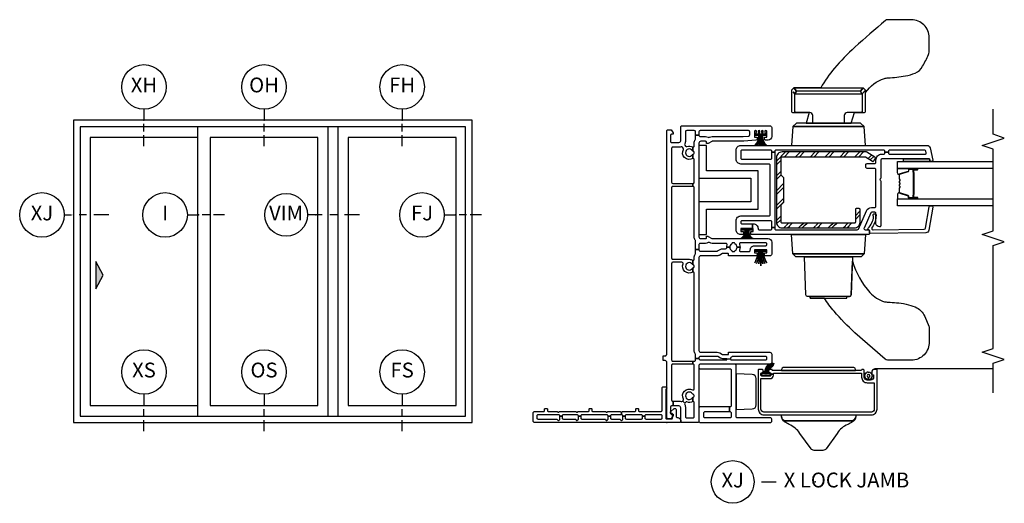
# Model space of a CAD drawing. Units: inches. Extents: x 1 to 233, y 1 to 146.
# Drawn here: x 101 to 118, y 25 to 33 of the extents above; entities that cross this region are included whole.
import ezdxf

# ---------------------------------------------------------------- set-up
doc = ezdxf.new("R2010")
doc.units = ezdxf.units.IN
doc.header["$MEASUREMENT"] = 0
for name, color, linetype in [('ZP-ANNO-IDEN', 80, 'Continuous'), ('ZP-ANNO-MARK', 9, 'Continuous'), ('ZP-ANNO-TITL', 44, 'Continuous'), ('ZP-ELEV-FROS', 24, 'Continuous'), ('ZP-ELEV-GLAS-VISB', 175, 'Continuous'), ('ZP-ELEV-HDWR', 57, 'Continuous'), ('ZP-ELEV-SAOS', 52, 'Continuous'), ('ZP-SECT-ALUM', 63, 'Continuous'), ('ZP-SECT-GLAS', 153, 'Continuous'), ('ZP-SECT-HDWR', 53, 'Continuous'), ('ZP-SECT-ISHA', 15, 'Continuous'), ('ZP-SECT-REIN', 14, 'Continuous'), ('ZP-SECT-RNHA', 101, 'Continuous'), ('ZP-SECT-SCRN', 234, 'Screen'), ('ZP-SECT-SEAL', 8, 'Continuous'), ('ZP-SECT-VINL', 130, 'Continuous'), ('ZP-SECT-WSTP', 40, 'Continuous')]:
    doc.layers.add(name, color=color, linetype=linetype)
doc.layers.add('ZP-ANNO-NPLT', color=7, linetype='Continuous', plot=False)
doc.styles.get("Standard").update_dxf_attribs({"font": 'arial.ttf'})
doc.linetypes.add('Screen', pattern='A,0.0625,-0.09375,[133,ltypeshp.shx,S=0.0375,R=0,X=-0.0625,Y=0],-0.0625,0.03125', length=0.25)

# ---------------------------------------------------------------- blocks, each defined once
blk = doc.blocks.new('NG Cut Name Jamb X Lock (LJ)')
at = {"layer": 'ZP-ANNO-NPLT'}
blk.add_point((0, 0), dxfattribs=at)
at = {"layer": 'ZP-ANNO-TITL'}
blk.add_lwpolyline([(-0.22625, 0), (-0.16375, 0)], dxfattribs=at)
blk.add_circle((-0.3475, 0), 0.09, dxfattribs=at)
at = {"layer": 'ZP-ANNO-TITL', "char_height": 0.0625}
for s, insert, width, attachment_point in [('XJ', (-0.3475, 0), 0.1375, 5), ('X LOCK JAMB', (-0.1325, 0), 1.125, 4)]:
    blk.add_mtext(s, dxfattribs=dict(at, insert=insert, width=width, attachment_point=attachment_point))
blk = doc.blocks.new('25DC V250 3P XOO LR 9-0 ~ 6-10')
at = {"layer": 'ZP-ELEV-FROS'}
blk.add_lwpolyline([(0, 0), (107.5, 0), (107.5, 81.5), (0, 81.5)], close=True, dxfattribs=at)
at = {"layer": 'ZP-ELEV-GLAS-VISB'}
for points in [[(4.48, 4.65), (33.54, 4.65), (33.54, 76.83), (4.48, 76.83)], [(36.82, 4.65), (65.88, 4.65), (65.88, 76.83), (36.82, 76.83)], [(74.1, 4.65), (103.16, 4.65), (103.16, 76.83), (74.1, 76.83)]]:
    blk.add_lwpolyline(points, close=True, dxfattribs=at)
at = {"layer": 'ZP-ELEV-HDWR'}
blk.add_lwpolyline([(6, 36.05), (8, 39.75), (6, 43.45)], close=True, dxfattribs=at)
blk.add_solid([(8, 39.75), (6, 43.45), (6, 36.05)], dxfattribs=at)
at = {"layer": 'ZP-ELEV-SAOS'}
for p, q in [((33.54, 76.83), (33.54, 79.73)), ((33.54, 1.77), (33.54, 4.65))]:
    blk.add_line(p, q, dxfattribs=at)
for points in [[(1.77, 1.77), (105.73, 1.77), (105.73, 79.73), (1.77, 79.73)], [(68.59, 1.77), (71.39, 1.77), (71.39, 79.73), (68.59, 79.73)]]:
    blk.add_lwpolyline(points, close=True, dxfattribs=at)
blk = doc.blocks.new('NG Cut Elev 5-32in Sill Fixed O (OS) Down')
at = {"layer": 'ZP-ANNO-IDEN'}
for p, q in [((0, 0.046875), (0, 0)), ((0, -0.046875), (0, -0.015625)), ((0, -0.109375), (0, -0.0625))]:
    blk.add_line(p, q, dxfattribs=at)
blk.add_circle((0, 0.140625), 0.09375, dxfattribs=at)
at = {"layer": 'ZP-ANNO-NPLT'}
blk.add_point((0, 0), dxfattribs=at)
at = {"layer": 'ZP-ANNO-IDEN', "insert": (0, 0.140625), "char_height": 0.0625, "width": 0.15, "attachment_point": 5}
blk.add_mtext('OS', dxfattribs=at)
blk = doc.blocks.new('*U44')
at = {"layer": 'ZP-ANNO-IDEN'}
for p, q in [((0, 0.046875), (0, 0)), ((0, -0.046875), (0, -0.015625)), ((0, -0.109375), (0, -0.0625))]:
    blk.add_line(p, q, dxfattribs=at)
blk.add_circle((0, 0.140625), 0.09375, dxfattribs=at)
at = {"layer": 'ZP-ANNO-NPLT'}
blk.add_point((0, 0), dxfattribs=at)
at = {"layer": 'ZP-ANNO-IDEN', "insert": (0, 0.140625), "char_height": 0.0625, "width": 0.15, "attachment_point": 5}
blk.add_mtext('XS', dxfattribs=at)
blk = doc.blocks.new('NG Cut Elev 5-32in Head Fixed O (OH)')
at = {"layer": 'ZP-ANNO-IDEN'}
for p, q in [((0, 0.046875), (0, 0)), ((0, -0.046875), (0, -0.015625)), ((0, -0.109375), (0, -0.0625))]:
    blk.add_line(p, q, dxfattribs=at)
blk.add_circle((0, 0.140625), 0.09375, dxfattribs=at)
at = {"layer": 'ZP-ANNO-NPLT'}
blk.add_point((0, 0), dxfattribs=at)
at = {"layer": 'ZP-ANNO-IDEN', "insert": (0, 0.140625), "char_height": 0.0625, "width": 0.15, "attachment_point": 5}
blk.add_mtext('OH', dxfattribs=at)
blk = doc.blocks.new('*U26')
at = {"layer": 'ZP-ANNO-IDEN'}
for p, q in [((0, 0.046875), (0, 0)), ((0, -0.046875), (0, -0.015625)), ((0, -0.109375), (0, -0.0625))]:
    blk.add_line(p, q, dxfattribs=at)
blk.add_circle((0, 0.140625), 0.09375, dxfattribs=at)
at = {"layer": 'ZP-ANNO-NPLT'}
blk.add_point((0, 0), dxfattribs=at)
at = {"layer": 'ZP-ANNO-IDEN', "insert": (0, 0.140625), "char_height": 0.0625, "width": 0.15, "attachment_point": 5}
blk.add_mtext('XH', dxfattribs=at)
blk = doc.blocks.new('NG Cut Elev 5-32in Sill Fixed (FS) Down')
at = {"layer": 'ZP-ANNO-IDEN'}
for p, q in [((0, 0.046875), (0, 0)), ((0, -0.046875), (0, -0.015625)), ((0, -0.109375), (0, -0.0625))]:
    blk.add_line(p, q, dxfattribs=at)
blk.add_circle((0, 0.140625), 0.09375, dxfattribs=at)
at = {"layer": 'ZP-ANNO-NPLT'}
blk.add_point((0, 0), dxfattribs=at)
at = {"layer": 'ZP-ANNO-IDEN', "insert": (0, 0.140625), "char_height": 0.0625, "width": 0.15, "attachment_point": 5}
blk.add_mtext('FS', dxfattribs=at)
blk = doc.blocks.new('NG Cut Elev 5-32in Head Fixed (FH)')
at = {"layer": 'ZP-ANNO-IDEN'}
for p, q in [((0, 0.046875), (0, 0)), ((0, -0.046875), (0, -0.015625)), ((0, -0.109375), (0, -0.0625))]:
    blk.add_line(p, q, dxfattribs=at)
blk.add_circle((0, 0.140625), 0.09375, dxfattribs=at)
at = {"layer": 'ZP-ANNO-NPLT'}
blk.add_point((0, 0), dxfattribs=at)
at = {"layer": 'ZP-ANNO-IDEN', "insert": (0, 0.140625), "char_height": 0.0625, "width": 0.15, "attachment_point": 5}
blk.add_mtext('FH', dxfattribs=at)
blk = doc.blocks.new('NG Cut Elev 5-32in Interlocker (I)')
at = {"layer": 'ZP-ANNO-IDEN'}
for p, q in [((-0.046875, 0), (0, 0)), ((0.046875, 0), (0.015625, 0)), ((0.109375, 0), (0.0625, 0))]:
    blk.add_line(p, q, dxfattribs=at)
blk.add_circle((-0.140625, 0), 0.09375, dxfattribs=at)
at = {"layer": 'ZP-ANNO-NPLT'}
blk.add_point((0, 0), dxfattribs=at)
at = {"layer": 'ZP-ANNO-IDEN', "insert": (-0.140625, 0), "char_height": 0.0625, "width": 0.15, "attachment_point": 5}
blk.add_mtext('I', dxfattribs=at)
blk = doc.blocks.new('NG Cut Elev 5-32in Jamb Fixed (FJ) Left')
at = {"layer": 'ZP-ANNO-IDEN'}
for p, q in [((-0.046875, 0), (0, 0)), ((0.046875, 0), (0.015625, 0)), ((0.109375, 0), (0.0625, 0))]:
    blk.add_line(p, q, dxfattribs=at)
blk.add_circle((-0.140625, 0), 0.09375, dxfattribs=at)
at = {"layer": 'ZP-ANNO-NPLT'}
blk.add_point((0, 0), dxfattribs=at)
at = {"layer": 'ZP-ANNO-IDEN', "insert": (-0.140625, 0), "char_height": 0.0625, "width": 0.15, "attachment_point": 5}
blk.add_mtext('FJ', dxfattribs=at)
blk = doc.blocks.new('*U49')
at = {"layer": 'ZP-ANNO-IDEN'}
for p, q in [((0.0273, 0), (-0.0352, 0)), ((0.0898, 0), (0.0586, 0)), ((0.1836, 0), (0.1211, 0))]:
    blk.add_line(p, q, dxfattribs=at)
blk.add_circle((-0.1252, 0), 0.09, dxfattribs=at)
at = {"layer": 'ZP-ANNO-NPLT'}
blk.add_point((0, 0), dxfattribs=at)
at = {"layer": 'ZP-ANNO-IDEN', "insert": (-0.1252, 0), "char_height": 0.0625, "width": 0.125, "attachment_point": 5}
blk.add_mtext('VIM', dxfattribs=at)
blk = doc.blocks.new('01CS V250 SPD DW FF (3-4 in IG) V J L')
at = {"layer": 'ZP-SECT-RNHA'}
h = blk.add_hatch(dxfattribs=at)
h.set_pattern_fill('STEEL HATCH 2', color=256, scale=0.5, angle=-90, style=0, pattern_type=2)
h.set_pattern_definition([(315, (-5.18168, 114.1785), (0.5, -1e-16), [0.3521392, -0.3549676]), (315, (-5.18168, 114.4285), (0.5, -1e-16), [0.7056926, -0.0014142]), (360, (-4.9322, 114.179), (1e-16, 0.5), [0, -0.5]), (315, (-4.93168, 114.4285), (0.5, -1e-16), [0.3528463, -0.3542605]), (315, (-5.18168, 114.241), (0.5, -1e-16), [0.4405275, -0.2665793]), (315, (-5.11918, 114.4285), (0.5, -1e-16), [0.6173042, -0.0898026]), (315, (-4.86918, 114.4285), (0.5, -1e-16), [0.264458, -0.4426488]), (315, (-5.18168, 113.991), (0.5, -1e-16), [0.0869741, -0.6201326])])
edge = h.paths.add_edge_path()
edge.add_line((4.125, -1.972), (4.17, -1.927))
edge.add_line((4.17, -1.927), (4.465, -1.927))
edge.add_arc((4.465, -1.942), 0.015, 0, 90, ccw=False)
edge.add_line((4.48, -1.942), (4.48, -3.338))
edge.add_arc((4.465, -3.338), 0.015, 328, 360, ccw=False)
edge.add_line((4.478, -3.346), (4.403, -3.465))
edge.add_arc((4.416, -3.473), 0.015, 148, 238)
edge.add_line((4.408, -3.486), (4.45, -3.512))
edge.add_arc((4.458, -3.5), 0.015, 238, 328)
edge.add_line((4.471, -3.508), (4.558, -3.369))
edge.add_arc((4.545, -3.361), 0.015, 328, 360)
edge.add_line((4.56, -3.361), (4.56, -1.942))
edge.add_arc((4.465, -1.942), 0.095, 360, 450)
edge.add_line((4.465, -1.847), (3.375, -1.847))
edge.add_arc((3.375, -1.942), 0.095, 90, 180)
edge.add_line((3.28, -1.942), (3.28, -3.162))
edge.add_arc((3.375, -3.162), 0.095, 180, 270)
edge.add_line((3.375, -3.257), (3.59, -3.257))
edge.add_arc((3.59, -3.242), 0.015, 270, 360)
edge.add_line((3.605, -3.242), (3.605, -3.192))
edge.add_arc((3.59, -3.192), 0.015, 360, 450)
edge.add_line((3.59, -3.177), (3.375, -3.177))
edge.add_arc((3.375, -3.162), 0.015, 180, 270, ccw=False)
edge.add_line((3.36, -3.162), (3.36, -1.942))
edge.add_arc((3.375, -1.942), 0.015, 90, 180, ccw=False)
edge.add_line((3.375, -1.927), (3.67, -1.927))
edge.add_line((3.67, -1.927), (3.715, -1.972))
edge.add_line((3.715, -1.972), (4.125, -1.972))
at = {"layer": 'ZP-ANNO-NPLT'}
blk.add_point((0, 0), dxfattribs=at)
at = {"layer": 'ZP-SECT-ALUM'}
for points in [[(0.896, -1.547, 0.414214), (0.891, -1.542), (0.226, -1.542, 0.414214), (0.131, -1.637), (0.131, -3.447, 0.414214), (0.226, -3.542), (0.891, -3.542, 0.414214), (0.896, -3.537), (0.896, -3.499, 0.414214), (0.851, -3.454), (0.811, -3.454, 0.414214), (0.806, -3.459), (0.806, -3.479, -0.414214), (0.801, -3.484), (0.766, -3.484, -0.414214), (0.716, -3.434), (0.716, -3.377, -0.414214), (0.766, -3.327), (0.876, -3.327, 0.414214), (0.896, -3.307), (0.896, -3.295, 0.317837), (0.886, -3.281, -0.317837), (0.876, -3.267), (0.876, -1.792, -0.317837), (0.886, -1.778, 0.317837), (0.896, -1.764), (0.896, -1.735, 0.414214), (0.876, -1.715), (0.861, -1.715, 0.436685), (0.841, -1.736, -0.435257), (0.826, -1.752), (0.816, -1.752), (0.816, -1.797), (0.831, -1.797), (0.831, -3.282), (0.766, -3.282, 0.414214), (0.671, -3.377), (0.671, -3.497), (0.226, -3.497, -0.414214), (0.176, -3.447), (0.176, -1.637, -0.414214), (0.226, -1.587), (0.741, -1.587), (0.741, -1.737, 0.414214), (0.801, -1.797), (0.816, -1.797), (0.816, -1.752), (0.801, -1.752, -0.414214), (0.786, -1.737), (0.786, -1.602, -0.414214), (0.801, -1.587), (0.826, -1.587, -0.414214), (0.841, -1.602), (0.841, -1.605, 0.414214), (0.861, -1.625), (0.876, -1.625, 0.414214), (0.896, -1.605)], [(3.781, -4.084), (3.781, -4.223, 1), (3.795, -4.223), (3.795, -4.158, -0.416772), (3.8, -4.152), (3.822, -4.153), (3.822, -4.148), (3.8, -4.148, 0.420126), (3.79, -4.158), (3.79, -4.223, -1.002725), (3.786, -4.223), (3.786, -4.084, -0.414214), (3.794, -4.077), (3.815, -4.077, 0.329802), (3.826, -4.068), (3.869, -3.928, -0.329505), (3.876, -3.923), (3.953, -3.923, -0.172281), (3.956, -3.924), (3.964, -3.931, 0.355101), (3.976, -3.931), (3.985, -3.924, -0.172281), (3.988, -3.923), (4.01, -3.923, -0.172281), (4.013, -3.924), (4.021, -3.931, 0.355101), (4.034, -3.931), (4.042, -3.924, -0.172281), (4.045, -3.923), (4.067, -3.923, -0.172281), (4.07, -3.924), (4.079, -3.931, 0.355101), (4.091, -3.931), (4.099, -3.924, -0.172281), (4.102, -3.923), (4.179, -3.923, -0.341437), (4.186, -3.928), (4.229, -4.068, 0.330046), (4.24, -4.077), (4.261, -4.077, -0.414214), (4.269, -4.084), (4.269, -4.223, -0.965126), (4.265, -4.223), (4.265, -4.158, 0.421175), (4.255, -4.148), (4.233, -4.148), (4.233, -4.153), (4.255, -4.152, -0.416772), (4.26, -4.158), (4.26, -4.223, 1), (4.273, -4.223), (4.273, -4.084, 0.414214), (4.261, -4.072), (4.24, -4.072, -0.329751), (4.233, -4.067), (4.19, -3.927, 0.329751), (4.179, -3.918), (4.102, -3.918, 0.172281), (4.096, -3.921), (4.088, -3.927, -0.355101), (4.082, -3.927), (4.073, -3.921, 0.172281), (4.067, -3.918), (4.045, -3.918, 0.172281), (4.039, -3.921), (4.031, -3.927, -0.355101), (4.024, -3.927), (4.016, -3.921, 0.172281), (4.01, -3.918), (3.988, -3.918, 0.172281), (3.982, -3.921), (3.973, -3.927, -0.355101), (3.967, -3.927), (3.959, -3.921, 0.172281), (3.953, -3.918), (3.876, -3.918, 0.329751), (3.865, -3.927), (3.822, -4.067, -0.329751), (3.815, -4.072), (3.794, -4.072, 0.414214)], [(4.084, -4.16, -0.07371), (4.078, -4.161), (3.977, -4.161, -0.07371), (3.971, -4.16, 0.07372), (3.965, -4.16), (3.843, -4.16, -0.125921), (3.837, -4.157, 0.139269), (3.83, -4.155), (3.8, -4.155), (3.8, -4.153), (3.83, -4.153, -0.143592), (3.838, -4.155, 0.122644), (3.843, -4.158), (3.965, -4.158, -0.073461), (3.972, -4.158, 0.07401), (3.977, -4.159), (4.078, -4.159, 0.074011), (4.083, -4.158, -0.07346), (4.09, -4.158), (4.212, -4.158, 0.121804), (4.217, -4.155, -0.132201), (4.224, -4.153), (4.254, -4.153), (4.254, -4.155), (4.224, -4.155, 0.124985), (4.218, -4.157, -0.124985), (4.212, -4.16), (4.09, -4.16, 0.07372)]]:
    blk.add_lwpolyline(points, format="xyb", close=True, dxfattribs=at)
at = {"layer": 'ZP-SECT-GLAS', "flags": 128}
for points in [[(3.652, -5.5), (3.652, -3.886), (3.77, -3.886), (3.77, -5.5)], [(4.284, -5.5), (4.284, -3.886), (4.402, -3.886), (4.402, -5.5)]]:
    blk.add_lwpolyline(points, dxfattribs=at)
at = {"layer": 'ZP-SECT-HDWR'}
blk.add_lwpolyline([(4.243, -1.542), (4.243, -0.667), (4.67, -0.667), (4.67, -0.542), (4.118, -0.542), (4.118, -1.417), (3.722, -1.417), (3.722, -0.542), (3.17, -0.542), (3.17, -0.667), (3.597, -0.667), (3.597, -1.542)], close=True, dxfattribs=at)
for points in [[(0.22, -1.167), (0.23, -1.439, 0.404026), (0.299, -1.507), (0.741, -1.507, 0.404026), (0.81, -1.439), (0.82, -1.167)], [(0.131, -3.183), (0.097, -3.183, -0.23274), (0.013, -3.129, -0.039505), (-0.03, -3.051, 0.151354), (-0.183, -2.868), (-0.44, -2.685, -0.234852), (-0.469, -2.63), (-0.469, -2.484, -0.22819), (-0.441, -2.43), (-0.182, -2.244, 0.122762), (-0.03, -2.063, -0.026005), (0.013, -1.985, -0.234471), (0.1, -1.931, 0.409111), (0.031, -2.001), (0.031, -3.113, 0.395928), (0.097, -3.183, -0.395515), (0.031, -3.113), (0.031, -2.001, -0.409111), (0.1, -1.931), (0.131, -1.931)], [(0.876, -1.932), (0.876, -3.182), (0.897, -3.182, 0.409111), (0.926, -3.152), (0.926, -1.962, 0.409111), (0.897, -1.932)], [(3.169, -3.35), (2.844, -3.327), (2.844, -2.123), (2.844, -3.327), (2.794, -3.274), (2.794, -2.32), (2.794, -3.13), (2.153, -3.107, -0.404026), (2.124, -3.077), (2.124, -2.415), (2.099, -2.415), (2.099, -3.035), (2.124, -3.035), (2.124, -3.077, 0.404026), (2.153, -3.107), (2.72, -3.127, 0.109771), (2.191, -3.423, 0.138793), (2.037, -3.67, 0.034392), (2.029, -3.728, -0.017969), (2.02, -3.87, -0.071475), (1.949, -4.187, -0.191274), (1.789, -4.346), (1.626, -4.414, -0.112449), (1.599, -4.421), (1.365, -4.421, -0.427388), (1.051, -4.121), (1.051, -3.719, -0.202446), (1.067, -3.681), (1.514, -3.169, -0.0321), (1.875, -2.82, -0.040259), (2.099, -2.655), (2.099, -2.415), (2.124, -2.415), (2.124, -2.373, -0.404026), (2.153, -2.343), (2.794, -2.32), (2.794, -2.176), (2.844, -2.123), (3.169, -2.1)], [(4.669, -3.35), (4.991, -3.328), (4.991, -2.122), (4.991, -3.328), (5.044, -3.266), (5.044, -2.349), (5.044, -3.104), (5.225, -3.165), (5.224, -3.32, 0.415782), (5.254, -3.35), (5.563, -3.35, -0.165214), (5.8, -3.666, -0.02405), (5.81, -3.728, 0.04064), (5.841, -4.02, 0.052132), (5.89, -4.187, 0.201636), (6.005, -4.31, 0.02921), (6.201, -4.409, 0.115993), (6.24, -4.421), (6.488, -4.421, 0.414214), (6.788, -4.121), (6.788, -3.719, 0.190087), (6.775, -3.684, 0.011166), (6.325, -3.169, 0.033408), (5.97, -2.825, 0.037019), (5.642, -2.593), (5.641, -3.308), (5.6, -3.35), (5.563, -3.35), (5.6, -3.35), (5.541, -3.294), (5.583, -3.263), (5.641, -3.308), (5.583, -3.263), (5.583, -2.187), (5.641, -2.142), (5.583, -2.187), (5.541, -2.156), (5.571, -2.128), (5.541, -2.156), (5.541, -3.294), (5.254, -3.294, -0.357261), (5.224, -3.276), (5.224, -3.04, 0.414214), (5.174, -2.99), (5.044, -2.99), (5.044, -2.46), (5.174, -2.46, 0.414214), (5.224, -2.41), (5.224, -2.174, -0.357261), (5.254, -2.156), (5.541, -2.156), (5.583, -2.187), (5.641, -2.142), (5.642, -2.593), (5.641, -2.142), (5.6, -2.1), (5.254, -2.1, 0.414214), (5.224, -2.13), (5.224, -2.398), (5.044, -2.349), (5.044, -2.184), (4.991, -2.122), (4.669, -2.1)]]:
    blk.add_lwpolyline(points, format="xyb", close=True, dxfattribs=at)
at = {"layer": 'ZP-SECT-REIN'}
blk.add_lwpolyline([(4.125, -1.972), (4.17, -1.927), (4.465, -1.927, -0.414214), (4.48, -1.942), (4.48, -3.338, -0.140541), (4.478, -3.346), (4.403, -3.465, 0.414214), (4.408, -3.486), (4.45, -3.512, 0.414214), (4.471, -3.508), (4.558, -3.369, 0.140541), (4.56, -3.361), (4.56, -1.942, 0.414214), (4.465, -1.847), (3.375, -1.847, 0.414214), (3.28, -1.942), (3.28, -3.162, 0.414214), (3.375, -3.257), (3.59, -3.257, 0.414214), (3.605, -3.242), (3.605, -3.192, 0.414214), (3.59, -3.177), (3.375, -3.177, -0.414214), (3.36, -3.162), (3.36, -1.942, -0.414214), (3.375, -1.927), (3.67, -1.927), (3.715, -1.972)], format="xyb", close=True, dxfattribs=at)
at = {"layer": 'ZP-SECT-SCRN'}
blk.add_line((0.912, -3.5), (0.912, -5.5), dxfattribs=at)
at = {"layer": 'ZP-SECT-SEAL'}
for points in [[(3.865, -3.927, -0.329751), (3.876, -3.918), (3.882, -3.918, 0.267054), (3.828, -3.886), (3.77, -3.886), (3.77, -4.102), (3.781, -4.102), (3.781, -4.084, -0.414214), (3.794, -4.072), (3.815, -4.072, 0.329751), (3.822, -4.067)], [(4.19, -3.927, 0.329751), (4.179, -3.918), (4.173, -3.918, -0.267054), (4.227, -3.886), (4.284, -3.886), (4.284, -4.102), (4.273, -4.102), (4.273, -4.084, 0.414214), (4.261, -4.072), (4.24, -4.072, -0.329751), (4.233, -4.067)], [(3.77, -4.102), (3.781, -4.102), (3.781, -4.223, 0.044706), (3.782, -4.224), (3.77, -4.224)], [(4.284, -4.102), (4.273, -4.102), (4.273, -4.223, -0.044706), (4.273, -4.224), (4.284, -4.224)], [(4.442, -4.425), (4.414, -4.431, 0.354119), (4.402, -4.446), (4.402, -3.988), (4.442, -3.988)]]:
    blk.add_lwpolyline(points, format="xyb", close=True, dxfattribs=at)
at = {"layer": 'ZP-SECT-VINL'}
for points in [[(0.106, 0.37), (0.079, 0.37, 0.414214), (0.059, 0.35), (0.059, 0.098, 0.414214), (0.079, 0.078), (0.11, 0.078, 0.414214), (0.13, 0.098), (0.13, 0.35, 0.414214), (0.11, 0.37), (0.106, 0.37), (0.106, 0.409), (0.11, 0.409, 0.414214), (0.13, 0.429), (0.13, 0.682, 0.414214), (0.11, 0.702), (0.106, 0.702), (0.106, 0.741), (0.11, 0.741, 0.414214), (0.13, 0.761), (0.13, 0.765), (0.174, 0.765, 0.298217), (0.183, 0.751, -0.298217), (0.189, 0.742), (0.189, 0.535, 0.414214), (0.199, 0.525), (0.227, 0.525, -0.414214), (0.237, 0.515), (0.237, 0.487, -0.414214), (0.227, 0.477), (0.199, 0.477, 0.414214), (0.189, 0.467), (0.189, 0.098, 0.414214), (0.209, 0.078), (0.585, 0.078, -0.414214), (0.605, 0.058), (0.605, 0.02, -0.975297), (0.565, 0.019), (0.079, 0.019, 0.414214), (0.064, 0.004), (0.064, -0.085, 0.414214), (0.074, -0.095), (0.144, -0.095, 0.414214), (0.154, -0.085), (0.154, -0.07, -0.414214), (0.164, -0.06), (0.176, -0.06, -0.215294), (0.183, -0.063), (0.235, -0.122, -0.645692), (0.22, -0.155), (0.104, -0.155, 0.414214), (0.084, -0.175), (0.084, -0.185, -0.414214), (0.034, -0.235), (0.02, -0.235, -0.414214), (0, -0.215), (0, 2.23, -0.414214), (0.02, 2.25), (0.169, 2.25, -0.414214), (0.189, 2.23), (0.189, 2.07, 0.414214), (0.199, 2.06), (0.227, 2.06, -0.414214), (0.237, 2.05), (0.237, 2.022, -0.414214), (0.227, 2.012), (0.199, 2.012, 0.414214), (0.189, 2.002), (0.189, 1.85, -0.298217), (0.183, 1.841, 0.654654), (0.183, 1.813, -0.298217), (0.189, 1.804), (0.189, 1.538, -0.298217), (0.183, 1.529, 0.654654), (0.183, 1.501, -0.298217), (0.189, 1.492), (0.189, 1.32, 0.414214), (0.199, 1.31), (0.227, 1.31, -0.414214), (0.237, 1.3), (0.237, 1.272, -0.414214), (0.227, 1.262), (0.199, 1.262, 0.414214), (0.189, 1.252), (0.189, 1.038, -0.298217), (0.183, 1.029, 0.654654), (0.183, 1.001, -0.298217), (0.189, 0.992), (0.189, 0.788, -0.298217), (0.183, 0.779, 0.298217), (0.174, 0.765), (0.13, 0.765), (0.13, 0.932, 0.414214), (0.11, 0.952), (0.106, 0.952), (0.106, 0.991), (0.11, 0.991, 0.414214), (0.13, 1.011), (0.13, 1.432, 0.414214), (0.11, 1.452), (0.106, 1.452), (0.106, 1.491), (0.11, 1.491, 0.414214), (0.13, 1.511), (0.13, 1.744, 0.414214), (0.11, 1.764), (0.106, 1.764), (0.106, 1.803), (0.11, 1.803, 0.414214), (0.13, 1.823), (0.13, 2.171, 0.414214), (0.11, 2.191), (0.079, 2.191, 0.414214), (0.059, 2.171), (0.059, 1.857, -0.365977), (0.046, 1.842, 0.609241), (0.038, 1.817), (0.048, 1.807, 0.198912), (0.058, 1.803), (0.106, 1.803), (0.106, 1.764), (0.079, 1.764, 0.414214), (0.059, 1.744), (0.059, 1.545, -0.365977), (0.046, 1.53, 0.609241), (0.038, 1.505), (0.048, 1.495, 0.198912), (0.058, 1.491), (0.106, 1.491), (0.106, 1.452), (0.079, 1.452, 0.414214), (0.059, 1.432), (0.059, 1.045, -0.365977), (0.046, 1.03, 0.609241), (0.038, 1.005), (0.048, 0.995, 0.198912), (0.058, 0.991), (0.106, 0.991), (0.106, 0.952), (0.079, 0.952, 0.414214), (0.059, 0.932), (0.059, 0.795, -0.365977), (0.046, 0.78, 0.609241), (0.038, 0.755), (0.048, 0.745, 0.198912), (0.058, 0.741), (0.106, 0.741), (0.106, 0.702), (0.079, 0.702, 0.414214), (0.059, 0.682), (0.059, 0.429, 0.414214), (0.079, 0.409), (0.106, 0.409)], [(1.125, 0.061), (1.125, 0.03, 0.414214), (1.155, 0), (4.915, 0, -0.414214), (4.935, -0.02), (4.935, -0.075), (4.883, -0.105), (4.858, -0.105), (4.858, -0.08, 0.414214), (4.838, -0.06), (4.74, -0.06, 0.414214), (4.72, -0.08), (4.72, -0.205, 0.414214), (4.75, -0.235), (4.98, -0.235, -0.414214), (5, -0.255), (5, -1.737, -0.414214), (4.97, -1.767), (4.82, -1.767, -0.414214), (4.76, -1.707), (4.76, -1.665, -0.414214), (4.78, -1.645), (4.81, -1.645), (4.81, -1.687), (4.9, -1.687, 0.414214), (4.92, -1.667), (4.92, -1.666, 0.493145), (4.901, -1.651), (4.873, -1.659, -0.493145), (4.86, -1.649), (4.86, -1.627, -0.493145), (4.873, -1.617), (4.901, -1.625, 0.493145), (4.92, -1.61), (4.92, -1.61, 0.493145), (4.901, -1.595), (4.873, -1.603, -0.493145), (4.86, -1.593), (4.86, -1.571, -0.493145), (4.873, -1.561), (4.901, -1.569, 0.493145), (4.92, -1.554), (4.92, -1.554, 0.493145), (4.901, -1.539), (4.873, -1.547, -0.493145), (4.86, -1.537), (4.86, -1.515, -0.493145), (4.873, -1.505), (4.901, -1.513, 0.493145), (4.92, -1.498), (4.92, -1.497, 0.414214), (4.9, -1.477), (4.81, -1.477), (4.81, -1.52), (4.778, -1.52, -0.388879), (4.758, -1.501), (4.74, -1.295, -0.02182), (4.74, -1.287), (4.74, -0.765, 0.131652), (4.738, -0.758), (4.702, -0.695, -0.131652), (4.7, -0.688), (4.7, -0.667), (4.725, -0.667, 0.414214), (4.74, -0.652), (4.74, -0.572, 0.414214), (4.71, -0.542), (3.13, -0.542, 0.414214), (3.1, -0.572), (3.1, -0.652, 0.414214), (3.115, -0.667), (3.14, -0.667), (3.14, -0.688, -0.131652), (3.138, -0.695), (3.102, -0.758, 0.131652), (3.1, -0.765), (3.1, -1.707, -0.414214), (3.04, -1.767), (2.84, -1.767, -0.414214), (2.81, -1.737), (2.81, -1.665, -0.414214), (2.83, -1.645), (2.86, -1.645), (2.86, -1.687), (2.91, -1.687), (2.91, -1.477), (2.86, -1.477), (2.86, -1.52), (2.83, -1.52, -0.414214), (2.81, -1.499), (2.81, -1.042), (2.835, -1.042, 0.414214), (2.85, -1.027), (2.85, -0.946, 0.131652), (2.848, -0.939), (2.823, -0.896, -0.131652), (2.81, -0.846), (2.81, -0.572, 0.414214), (2.78, -0.542), (1.215, -0.542, 0.414214), (1.185, -0.572), (1.185, -0.849, -0.131652), (1.173, -0.894), (1.147, -0.939, 0.131652), (1.145, -0.946), (1.145, -1.027, 0.414214), (1.16, -1.042), (1.185, -1.042), (1.185, -1.737, -0.414214), (1.155, -1.767), (1.015, -1.767, -0.414214), (0.985, -1.737), (0.985, -0.562, 0.414214), (0.965, -0.542), (0.02, -0.542, -0.414214), (0, -0.522), (0, -0.255, -0.414214), (0.02, -0.235), (0.25, -0.235, 0.414214), (0.28, -0.205), (0.28, -0.106), (0.36, -0.106), (0.36, -0.205, -0.088921), (0.353, -0.243, 0.314089), (0.359, -0.265), (0.362, -0.268), (0.329, -0.306), (0.326, -0.303, 0.314089), (0.304, -0.301, -0.127969), (0.25, -0.315), (0.1, -0.315, 0.414214), (0.08, -0.335), (0.08, -0.442, 0.414214), (0.1, -0.462), (0.336, -0.462, 0.497349), (0.355, -0.437), (0.424, -0.437, -0.106827), (0.427, -0.444, 0.371256), (0.447, -0.461), (0.457, -0.461, 0.371256), (0.477, -0.444, -0.216121), (0.486, -0.431, 3.409797), (0.418, -0.431, -0.106827), (0.424, -0.437), (0.355, -0.437, -0.224292), (0.347, -0.338, 0.316), (0.341, -0.316), (0.329, -0.306), (0.362, -0.268), (0.374, -0.278, 0.316), (0.396, -0.28, -0.756644), (0.551, -0.432, 0.570869), (0.568, -0.462), (0.965, -0.462, 0.414214), (0.985, -0.442), (0.985, -0.437), (1.035, -0.437), (1.035, -0.462, 0.414214), (1.055, -0.482), (1.078, -0.482), (1.078, -0.542), (1.075, -0.542, 0.414214), (1.055, -0.562), (1.055, -1.003, 0.447008), (1.066, -1.013), (1.073, -1.073, 0.382162), (1.055, -1.093), (1.055, -1.667, 0.414214), (1.075, -1.687), (1.095, -1.687, 0.414214), (1.115, -1.667), (1.115, -1.109, 0.229735), (1.107, -1.094, -0.055946), (1.094, -1.08, 0.22653), (1.078, -1.073), (1.073, -1.073), (1.066, -1.013, 0.382162), (1.075, -1.003), (1.075, -0.946, -0.131652), (1.086, -0.904), (1.112, -0.859, 0.131652), (1.115, -0.849), (1.115, -0.562, 0.414214), (1.095, -0.542), (1.078, -0.542), (1.078, -0.482), (1.146, -0.482, 0.14145), (1.156, -0.479, -0.14145), (1.215, -0.462), (2.517, -0.462, 0.497349), (2.536, -0.437), (2.605, -0.437, -0.10824), (2.608, -0.445, 0.37009), (2.628, -0.461), (2.638, -0.461, 0.372428), (2.658, -0.444, -0.105421), (2.661, -0.437), (2.736, -0.437, 0.497349), (2.755, -0.462), (2.78, -0.462, -0.14145), (2.839, -0.479, 0.14145), (2.849, -0.482), (2.916, -0.482), (2.916, -0.542), (2.91, -0.542, 0.43695), (2.89, -0.564, -0.019252), (2.89, -0.572), (2.89, -0.846, 0.131652), (2.893, -0.856), (2.917, -0.897, -0.131652), (2.93, -0.947), (2.93, -0.99, 0.425312), (2.951, -1.01, -0.009436), (2.955, -1.01), (2.955, -1.059, 0.263741), (2.901, -1.09, -0.206399), (2.892, -1.097, 0.351905), (2.88, -1.111), (2.88, -1.133, 0.351905), (2.892, -1.147, -0.206399), (2.901, -1.154, 0.263741), (2.955, -1.184), (2.955, -1.234, -0.107422), (2.908, -1.224, 0.545927), (2.88, -1.243), (2.88, -1.387, 0.414214), (2.9, -1.407), (2.91, -1.407, -0.414214), (2.98, -1.477), (2.98, -1.667, 0.414214), (3, -1.687), (3.01, -1.687, 0.414214), (3.03, -1.667), (3.03, -1.243, 0.545927), (3.002, -1.224, -0.107422), (2.955, -1.234), (2.955, -1.184, 0.263801), (3.009, -1.154, -0.2061), (3.018, -1.147, 0.35152), (3.03, -1.133), (3.03, -1.111, 0.35152), (3.018, -1.097, -0.2061), (3.009, -1.09, 0.263801), (2.955, -1.059), (2.955, -1.01, -0.086846), (2.993, -1.016, 0.519757), (3.02, -0.997), (3.02, -0.766, -0.129107), (3.032, -0.719, 0.262591), (3.032, -0.699, -0.129107), (3.02, -0.653), (3.02, -0.572, -0.019252), (3.02, -0.564, 0.43695), (3, -0.542), (2.916, -0.542), (2.916, -0.482), (3.061, -0.482, 0.14145), (3.071, -0.479, -0.14145), (3.13, -0.462), (3.96, -0.462, 0.414214), (3.98, -0.442), (3.98, -0.437), (4.03, -0.437), (4.03, -0.442, 0.414214), (4.05, -0.462), (4.431, -0.462, 0.497349), (4.45, -0.437), (4.519, -0.437, -0.106827), (4.522, -0.444, 0.371256), (4.542, -0.461), (4.552, -0.461, 0.371256), (4.572, -0.444, -0.106827), (4.575, -0.437), (4.644, -0.437, 0.497349), (4.663, -0.462), (4.71, -0.462, -0.14145), (4.769, -0.479, 0.14145), (4.779, -0.482), (4.842, -0.482), (4.842, -0.542), (4.84, -0.542, 0.43695), (4.82, -0.564, -0.019252), (4.82, -0.572), (4.82, -0.653, -0.129107), (4.808, -0.699, 0.262591), (4.808, -0.719, -0.129107), (4.82, -0.766), (4.82, -1.287), (4.828, -1.379, 0.388879), (4.848, -1.397), (4.9, -1.397, 0.414214), (4.92, -1.377), (4.92, -0.562, 0.414214), (4.9, -0.542), (4.842, -0.542), (4.842, -0.482), (4.9, -0.482, 0.414214), (4.92, -0.462), (4.92, -0.335, 0.414214), (4.9, -0.315), (4.75, -0.315, -0.128589), (4.696, -0.301, 0.314089), (4.673, -0.303), (4.658, -0.316, 0.316), (4.652, -0.338, -0.223634), (4.644, -0.437), (4.575, -0.437, -0.106827), (4.581, -0.431, 3.409797), (4.513, -0.431, -0.106827), (4.519, -0.437), (4.45, -0.437, -0.770719), (4.603, -0.28, 0.316), (4.626, -0.278), (4.641, -0.265, 0.314089), (4.647, -0.243, -0.088306), (4.64, -0.205), (4.64, -0.1, 0.414214), (4.62, -0.08), (4.05, -0.08, 0.414214), (4.03, -0.1), (4.03, -0.437), (3.98, -0.437), (3.98, -0.1, 0.414214), (3.96, -0.08), (2.771, -0.08, 0.414214), (2.751, -0.1), (2.751, -0.378, -0.121847), (2.736, -0.437), (2.661, -0.437, -0.108353), (2.667, -0.43, 3.409795), (2.599, -0.431, -0.105301), (2.605, -0.437), (2.536, -0.437, -0.713213), (2.674, -0.273, 0.527459), (2.701, -0.254), (2.701, -0.1, 0.414214), (2.681, -0.08), (1.055, -0.08, 0.414214), (1.035, -0.1), (1.035, -0.437), (0.985, -0.437), (0.985, -0.1, 0.414214), (0.965, -0.08), (0.38, -0.08, 0.414214), (0.36, -0.1), (0.36, -0.106), (0.28, -0.106), (0.28, -0.08, 0.414214), (0.26, -0.06), (0.162, -0.06, 0.414214), (0.142, -0.08), (0.142, -0.105), (0.117, -0.105), (0.065, -0.075), (0.065, -0.02, -0.414214), (0.085, 0), (1.015, 0, 0.414214), (1.045, 0.03), (1.045, 0.061)], [(0.08, -0.642, -0.414214), (0.1, -0.622), (0.165, -0.622, -0.414214), (0.185, -0.642), (0.185, -1.054), (0.265, -1.054), (0.265, -0.562, 0.414214), (0.245, -0.542), (0.02, -0.542, 0.414214), (0, -0.562), (0, -1.747, 0.414214), (0.02, -1.767), (0.06, -1.767, 0.414214), (0.08, -1.747), (0.08, -1.187, -0.414214), (0.1, -1.167), (0.965, -1.167, 0.414214), (0.985, -1.147), (0.985, -0.562, 0.414214), (0.965, -0.542), (0.925, -0.542, 0.414214), (0.905, -0.562), (0.905, -1.067, -0.414214), (0.885, -1.087), (0.285, -1.087, -0.414214), (0.265, -1.067), (0.265, -1.054), (0.185, -1.054), (0.185, -1.067, -0.414214), (0.165, -1.087), (0.1, -1.087, -0.414214), (0.08, -1.067)], [(4.522, -3.62), (4.522, -3.655, 0.414214), (4.542, -3.675), (4.556, -3.675), (4.556, -3.735), (4.542, -3.735, 0.414214), (4.522, -3.755), (4.522, -4.353, 0.476976), (4.547, -4.372), (4.574, -4.366, 0.354119), (4.589, -4.347), (4.589, -3.755, 0.414214), (4.569, -3.735), (4.556, -3.735), (4.556, -3.675), (4.569, -3.675, 0.414214), (4.589, -3.655), (4.589, -1.841, 0.414214), (4.569, -1.821), (4.554, -1.821), (4.554, -1.771), (4.569, -1.771, 0.414214), (4.589, -1.751), (4.589, -1.267, 0.414214), (4.569, -1.247), (4.457, -1.247, 0.414214), (4.437, -1.267), (4.437, -1.751, 0.414214), (4.457, -1.771), (4.554, -1.771), (4.554, -1.821), (3.286, -1.821), (3.286, -1.771), (3.382, -1.771, 0.414214), (3.402, -1.751), (3.402, -1.267, 0.414214), (3.382, -1.247), (3.369, -1.247, 0.414214), (3.349, -1.267), (3.349, -1.446), (3.269, -1.446), (3.269, -1.259), (3.269, -1.247), (3.219, -1.247), (3.219, -1.29), (3.169, -1.29), (3.169, -1.247, -0.414214), (3.249, -1.167), (3.402, -1.167, -0.414214), (3.482, -1.247), (3.482, -1.721, 0.414214), (3.502, -1.741), (4.337, -1.741, 0.414214), (4.357, -1.721), (4.357, -1.247, -0.414214), (4.437, -1.167), (4.589, -1.167, -0.414214), (4.669, -1.247), (4.669, -4.387, -0.354119), (4.63, -4.436), (4.421, -4.481, -0.476976), (4.402, -4.466), (4.402, -4.446, -0.354119), (4.414, -4.431), (4.442, -4.425), (4.442, -3.625, 0.414214), (4.422, -3.605), (4.12, -3.605, -0.267949), (4.107, -3.598, 0.57735), (4.082, -3.598, -0.267949), (4.069, -3.605), (3.317, -3.605, -0.414214), (3.297, -3.585, -0.414214), (3.357, -3.525), (3.524, -3.525, 0.414214), (3.544, -3.505), (3.544, -3.454, 0.296213), (3.533, -3.436), (3.278, -3.323, 0.542956), (3.249, -3.341), (3.249, -3.395, -0.414214), (3.229, -3.415), (3.189, -3.415, -0.414214), (3.169, -3.395), (3.169, -1.415), (3.219, -1.415), (3.219, -1.457), (3.269, -1.457), (3.269, -1.446), (3.349, -1.446), (3.349, -1.457, -0.414214), (3.269, -1.537, 0.414214), (3.249, -1.557), (3.249, -1.751, 0.414214), (3.269, -1.771), (3.286, -1.771), (3.286, -1.821), (3.269, -1.821, 0.414214), (3.249, -1.841), (3.249, -3.209, 0.296213), (3.261, -3.228), (3.568, -3.364, -0.296213), (3.624, -3.451), (3.624, -3.505, 0.414214), (3.644, -3.525), (4.264, -3.525, 0.414214), (4.284, -3.505), (4.284, -3.375, -0.414214), (4.304, -3.355), (4.344, -3.355, -0.414214), (4.364, -3.375), (4.364, -3.505, 0.414214), (4.384, -3.525), (4.427, -3.525, -0.414214)], [(3.258, -4.339, 0.354119), (3.275, -4.358), (3.636, -4.422, -0.36397), (3.652, -4.442), (3.652, -4.462, -0.466308), (3.629, -4.482), (3.24, -4.413, -0.354119), (3.199, -4.366), (3.185, -3.426, -0.424475), (3.195, -3.416), (3.234, -3.416, 0.414214), (3.249, -3.401, -0.680605), (3.275, -3.391, 0.190714), (3.475, -3.485, -1.589333), (3.494, -3.526, -0.159711), (3.293, -3.46, 0.159888), (3.281, -3.456), (3.267, -3.456, 0.424475), (3.247, -3.477)]]:
    blk.add_lwpolyline(points, format="xyb", close=True, dxfattribs=at)
at = {"layer": 'ZP-SECT-WSTP'}
for points in [[(3.099, -1.453, -0.356781), (3.244, -1.382), (3.244, -1.372, 0.287863), (3.099, -1.42, -0.287863), (3.244, -1.372), (3.244, -1.362, 0.181166), (3.099, -1.386, -0.181166), (3.244, -1.362), (3.244, -1.352), (3.099, -1.352), (3.244, -1.352), (3.244, -1.342, -0.170221), (3.099, -1.318, 0.170221), (3.244, -1.342), (3.244, -1.332, -0.23978), (3.099, -1.284, 0.23978), (3.244, -1.332), (3.244, -1.322, -0.280336), (3.099, -1.251, 0.280336), (3.244, -1.322), (3.244, -1.259), (3.269, -1.259), (3.269, -1.446), (3.244, -1.446), (3.244, -1.382, 0.356781)], [(2.69, -1.683, -0.069282), (2.885, -1.612), (2.885, -1.602, 0.050921), (2.68, -1.65, -0.050921), (2.885, -1.602), (2.885, -1.592, 0.070406), (2.673, -1.616, -0.070406), (2.885, -1.592), (2.885, -1.582), (2.64, -1.582), (2.885, -1.582), (2.885, -1.572, -0.040843), (2.673, -1.548, 0.040843), (2.885, -1.572), (2.885, -1.562, -0.050921), (2.68, -1.514, 0.050921), (2.885, -1.562), (2.885, -1.552, -0.050921), (2.69, -1.481, 0.050921), (2.885, -1.552), (2.885, -1.489), (2.91, -1.489), (2.91, -1.676), (2.885, -1.676), (2.885, -1.612, 0.069282)], [(4.67, -1.683, -0.249968), (4.835, -1.612), (4.835, -1.602, 0.232663), (4.67, -1.65, -0.232663), (4.835, -1.602), (4.835, -1.592, 0.224716), (4.67, -1.616, -0.224716), (4.835, -1.592), (4.835, -1.582), (4.67, -1.582), (4.835, -1.582), (4.835, -1.572, -0.175967), (4.67, -1.548, 0.175967), (4.835, -1.572), (4.835, -1.562, -0.232663), (4.67, -1.514, 0.232663), (4.835, -1.562), (4.835, -1.552, -0.227506), (4.67, -1.481, 0.227506), (4.835, -1.552), (4.835, -1.489), (4.86, -1.489), (4.86, -1.676), (4.835, -1.676), (4.835, -1.612, 0.249968)], [(0.999, -1.806, -0.134742), (0.896, -1.722), (0.843, -1.693), (0.817, -1.687), (0.817, -1.683), (0.843, -1.686), (0.897, -1.714, 0.07607), (0.999, -1.793), (0.999, -1.793, -0.07607), (0.897, -1.714), (0.843, -1.686), (0.817, -1.683), (0.817, -1.676), (0.843, -1.68), (0.898, -1.704, 0.038565), (0.999, -1.781), (0.999, -1.781, -0.038565), (0.898, -1.704), (0.843, -1.68), (0.817, -1.676), (0.817, -1.669), (0.843, -1.672), (0.899, -1.695, 0.026382), (0.999, -1.771), (0.999, -1.771, -0.026382), (0.899, -1.695), (0.843, -1.672), (0.817, -1.669), (0.817, -1.663), (0.843, -1.665), (0.902, -1.685, -0.073154), (0.993, -1.758, 0.073154), (0.902, -1.685), (0.843, -1.665), (0.817, -1.663), (0.817, -1.656), (0.843, -1.658), (0.902, -1.673, -0.113872), (0.984, -1.737, 0.113872), (0.902, -1.673), (0.843, -1.658), (0.817, -1.656), (0.817, -1.652), (0.843, -1.652), (0.903, -1.662, -0.138759), (0.984, -1.719, 0.138759), (0.903, -1.662), (0.843, -1.652), (0.817, -1.652), (0.817, -1.649, -0.401997), (0.825, -1.641), (0.85, -1.64, 0.401997), (0.855, -1.635), (0.855, -1.633, 0.401997), (0.85, -1.628), (0.821, -1.626, -0.401997), (0.816, -1.621), (0.816, -1.6, 0.414214), (0.808, -1.592), (0.794, -1.592, 0.414214), (0.786, -1.6), (0.786, -1.739, 0.414214), (0.794, -1.747), (0.808, -1.747, 0.414214), (0.816, -1.739), (0.816, -1.718, -0.401997), (0.821, -1.713), (0.85, -1.711, 0.401997), (0.855, -1.706), (0.855, -1.704, 0.401997), (0.85, -1.699), (0.825, -1.698, -0.401997), (0.817, -1.69), (0.817, -1.687), (0.843, -1.693), (0.896, -1.722, 0.134742), (0.999, -1.806)]]:
    blk.add_lwpolyline(points, format="xyb", close=True, dxfattribs=at)
at = {"layer": 'ZP-SECT-WSTP', "flags": 128}
blk.add_lwpolyline([(0.79, -3.341), (0.81, -3.329), (0.818, -3.35), (0.841, -3.349), (0.838, -3.372), (0.859, -3.382), (0.845, -3.4), (0.857, -3.42), (0.836, -3.429), (0.837, -3.451), (0.814, -3.448), (0.813, -3.451, 0.340667), (0.805, -3.46), (0.805, -3.465), (0.803, -3.469), (0.785, -3.455), (0.766, -3.467), (0.757, -3.446), (0.734, -3.447), (0.737, -3.424), (0.717, -3.413), (0.731, -3.395), (0.765, -3.397, 0.42767), (0.788, -3.421, 1), (0.788, -3.375, 0.400884), (0.765, -3.397), (0.731, -3.395), (0.719, -3.376), (0.74, -3.367), (0.739, -3.344), (0.762, -3.347), (0.772, -3.327)], format="xyb", close=True, dxfattribs=at)
blk = doc.blocks.new('NG Cut Elev 3-16in Jamb X Lock (LJ) Left')
at = {"layer": 'ZP-ANNO-IDEN'}
for p, q in [((-0.0391, 0), (-0.0078, 0)), ((0.0547, 0), (0.0234, 0)), ((0.1484, 0), (0.0859, 0))]:
    blk.add_line(p, q, dxfattribs=at)
blk.add_circle((-0.1328, 0), 0.0938, dxfattribs=at)
at = {"layer": 'ZP-ANNO-NPLT'}
blk.add_point((0, 0), dxfattribs=at)
at = {"layer": 'ZP-ANNO-IDEN', "insert": (-0.1328, 0), "char_height": 0.0625, "width": 0.15, "attachment_point": 5}
blk.add_mtext('XJ', dxfattribs=at)

msp = doc.modelspace()

# ---------------------------------------------------------------- linework, layer by layer
at = {"layer": 'ZP-ANNO-MARK'}
msp.add_lwpolyline([(117.5, 26.5), (117.5, 27), (117.6875, 27.0625), (117.3125, 27.1875), (117.5, 27.25), (117.5, 28.982), (117.6875, 29.0445), (117.3125, 29.1695), (117.5, 29.232), (117.5, 30.607), (117.3125, 30.6695), (117.6875, 30.7945), (117.5, 30.857), (117.5, 31.2815)], dxfattribs=at)

# ---------------------------------------------------------------- block references
at = {"rotation": 90}
msp.add_blockref('01CS V250 SPD DW FF (3-4 in IG) V J L', (112, 26), dxfattribs=at)
for name, p, xscale, yscale, zscale in [('25DC V250 3P XOO LR 9-0 ~ 6-10', (102, 26), 0.0625, 0.0625, 0.0625), ('NG Cut Elev 3-16in Jamb X Lock (LJ) Left', (102.000021, 29.5), 4, 4, 4)]:
    msp.add_blockref(name, p, dxfattribs=dict(xscale=xscale, yscale=yscale, zscale=zscale))
at = {"layer": 'ZP-SECT-ISHA', "xscale": 4, "yscale": 4, "zscale": 4}
for name, p in [('*U26', (103.188187, 31.09375)), ('NG Cut Elev 5-32in Head Fixed O (OH)', (105.21152, 31.09375)), ('NG Cut Elev 5-32in Head Fixed (FH)', (107.539645, 31.09375)), ('NG Cut Elev 5-32in Interlocker (I)', (104.107334, 29.5)), ('NG Cut Elev 5-32in Jamb Fixed (FJ) Left', (108.4375, 29.5)), ('*U49', (106.08392, 29.5)), ('*U44', (103.188187, 26.290624)), ('NG Cut Elev 5-32in Sill Fixed O (OS) Down', (105.21152, 26.290624)), ('NG Cut Elev 5-32in Sill Fixed (FS) Down', (107.539645, 26.290624)), ('NG Cut Name Jamb X Lock (LJ)', (114.5, 25))]:
    msp.add_blockref(name, p, dxfattribs=at)

doc.saveas('drawing.dxf')
